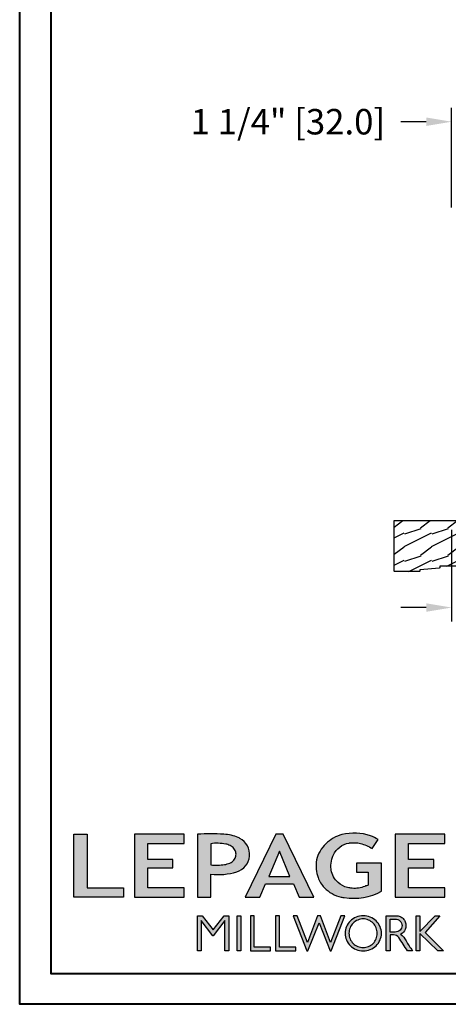
# Model space of a CAD drawing. Units: millimetres. Extents: x 17297 to 18362, y 328 to 391.
# Drawn here: x 17749 to 17758, y 328 to 349 of the extents above; entities that cross this region are included whole.
import ezdxf

# ---------------------------------------------------------------- set-up
doc = ezdxf.new("R2010")
doc.units = ezdxf.units.MM
doc.header["$MEASUREMENT"] = 0
doc.header["$PDMODE"] = 3
doc.layers.add('Dimensions - Cotes', color=7, linetype='Continuous')
doc.layers.add('Wood brickmould 908 - Moulure à brique 908', color=4, linetype='Continuous')
doc.styles.add('Century-10', font='GOTHIC.TTF', dxfattribs={"height": 0.55})
doc.dimstyles.new('1-1', dxfattribs={"dimtxt": 0.55, "dimasz": 0.55, "dimexe": 0.3, "dimexo": 0.2, "dimgap": 0.4, "dimtad": 0, "dimtih": 1, "dimtoh": 1, "dimdec": 4, "dimzin": 0, "dimdsep": 46, "dimlunit": 5, "dimtxsty": 'Century-10', "dimcen": 0, "dimadec": 1, "dimazin": 0, "dimtfac": 1, "dimtdec": 4, "dimtofl": 0, "dimtmove": 0, "dimatfit": 3, "dimfxl": 0, "dimfrac": 2, "dimtolj": 1, "dimtzin": 0, "dimarcsym": 0})

# ---------------------------------------------------------------- blocks, each defined once
blk = doc.blocks.new('D-064')
h = blk.add_hatch()
h.set_pattern_fill('WOOD1', color=1, scale=15, style=0, pattern_type=2)
h.set_pattern_definition([(216.8699, (-5.901588977919317, -30.14138396687261), (44.99999876736678, 30.00000184894975), [7.5, -67.5]), (206.5651, (3.098411022080683, -34.64138396687261), (-14.99998736911361, -15.00001964094571), [16.77051, -16.77051]), (198.4349, (3.098411022080683, -42.14138396687262), (-30.00000651889442, -14.99997604834062), [9.48684, -37.94733])])
edge = h.paths.add_edge_path()
edge.add_line((22.49818411396521, 25.29641878771926), (22.49818411396521, 25.72245439634079))
edge.add_arc((22.79818411396504, 25.72245439634111), 0.2999999999998302, 95.1944289076813, 180.0000000000611, ccw=False)
edge.add_line((22.77102339015258, 26.02122235828128), (33.22534483777829, 26.97161521715597))
edge.add_arc((33.19818411396573, 27.27038317909577), 0.2999999999994759, 275.1944289077072, 360.0000000001303)
edge.add_line((33.49818411396521, 27.27038317909646), (33.49818411396566, 27.69641878771844))
edge.add_arc((33.79818411396556, 27.69641878771873), 0.2999999999998977, 90.00000000003263, 180.0000000000543, ccw=False)
edge.add_line((33.79818411396539, 27.99641878771862), (47.19818411396548, 27.99641878771817))
edge.add_arc((47.19818411396514, 27.6964187877181), 0.3000000000000682, -2.1714186004828662e-11, 89.99999999993491, ccw=False)
edge.add_line((47.49818411396521, 27.69641878771799), (47.49818411396566, 0))
edge.add_line((47.49818411396566, 0), (0, 0))
edge.add_line((0, 0), (2.842170943040401e-14, 24.49641878771862))
edge.add_arc((0.5000000000000262, 24.49641878771862), 0.4999999999999978, 90.00000000000142, 180, ccw=False)
edge.add_line((0.5000000000000142, 24.99641878771862), (22.19818411396548, 24.99641878771908))
edge.add_arc((22.19818411396514, 25.29641878771915), 0.3000000000000682, 270.0000000000651, 360.0000000000217)
at = {"color": 4}
blk.add_lwpolyline([(22.49818411396521, 25.29641878771926), (22.49818411396521, 25.72245439634079, -0.3879024034933366), (22.77102339015258, 26.02122235828128), (33.22534483777829, 26.97161521715597, 0.3879024034935534), (33.49818411396521, 27.27038317909646), (33.49818411396566, 27.69641878771844, -0.4142135623732061), (33.79818411396539, 27.99641878771862), (47.19818411396548, 27.99641878771817, -0.414213562372873), (47.49818411396521, 27.69641878771799), (47.49818411396566, 0), (0, 0), (2.842170943040401e-14, 24.49641878771862, -0.4142135623730894), (0.5000000000000142, 24.99641878771862), (22.19818411396548, 24.99641878771908, 0.414213562372873)], format="xyb", close=True, dxfattribs=at)
blk = doc.blocks.new('*D246')
at = {"layer": 'Defpoints', "color": 0, "transparency": 16777216}
for p in [(17762.28695840286, 339.6495152170132), (17758.15193350679, 338.5461853758115), (17762.28695840286, 336.666984189891)]:
    blk.add_point(p, dxfattribs=at)
at = {"layer": 'Dimensions - Cotes', "color": 0, "lineweight": -2, "transparency": 16777216}
for p, q in [((17762.28695840286, 339.4495152170132), (17762.28695840286, 336.366984189891)), ((17758.15193350679, 338.3461853758115), (17758.15193350679, 336.366984189891)), ((17757.60193350679, 336.666984189891), (17757.05193350679, 336.666984189891)), ((17762.83695840286, 336.666984189891), (17763.38695840286, 336.666984189891))]:
    blk.add_line(p, q, dxfattribs=at)
at = {"layer": 'Dimensions - Cotes', "color": 0, "transparency": 16777216}
for points in [[(17757.60193350679, 336.7586508565576), (17757.60193350679, 336.5753175232243), (17758.15193350679, 336.666984189891)], [(17762.83695840286, 336.7586508565576), (17762.83695840286, 336.5753175232243), (17762.28695840286, 336.666984189891)]]:
    blk.add_solid(points, dxfattribs=at)
at = {"layer": 'Dimensions - Cotes', "color": 0, "transparency": 16777216, "insert": (17760.21944595483, 336.666984189891), "char_height": 0.55, "attachment_point": 5, "style": 'Century-10'}
blk.add_mtext('\\A1;4 1/8"\\P [105.0]', dxfattribs=at)
blk = doc.blocks.new('*D253')
at = {"layer": 'Defpoints', "color": 0, "transparency": 16777216}
for p in [(17759.41177350679, 347.1727348377099), (17758.15193350679, 345.1209753758115), (17759.41177350679, 345.1209753759906)]:
    blk.add_point(p, dxfattribs=at)
at = {"layer": 'Dimensions - Cotes', "color": 0, "lineweight": -2, "transparency": 16777216}
for p, q in [((17758.15193350679, 345.3209753758115), (17758.15193350679, 347.4727348377099)), ((17759.41177350679, 345.3209753759905), (17759.41177350679, 347.4727348377099)), ((17757.60193350679, 347.1727348377099), (17757.05193350677, 347.1727348377099)), ((17759.96177350679, 347.1727348377099), (17760.51177350679, 347.1727348377099))]:
    blk.add_line(p, q, dxfattribs=at)
at = {"layer": 'Dimensions - Cotes', "color": 0, "transparency": 16777216}
for points in [[(17757.60193350679, 347.2644015043765), (17757.60193350679, 347.0810681710432), (17758.15193350679, 347.1727348377099)], [(17759.96177350679, 347.2644015043765), (17759.96177350679, 347.0810681710432), (17759.41177350679, 347.1727348377099)]]:
    blk.add_solid(points, dxfattribs=at)
at = {"layer": 'Dimensions - Cotes', "color": 0, "transparency": 16777216, "insert": (17754.61495186163, 347.1727348377099), "char_height": 0.55, "attachment_point": 5, "style": 'Century-10'}
blk.add_mtext('\\A1;1 1/4" [32.0]', dxfattribs=at)
blk = doc.blocks.new('Logo 2018')
h = blk.add_hatch(color=256)
h.dxf.hatch_style = 1
h.paths.add_polyline_path([(85.92251323958772, 159.4915083726191), (153.884675172103, 159.4915083726191), (153.884675172103, 172.2609280084853), (104.205216652932, 172.2609280084853), (104.205216652932, 245.6964375001189), (85.92251323958772, 245.6964375001189)])
h = blk.add_hatch(color=256)
h.dxf.hatch_style = 1
h.paths.add_polyline_path([(168.9073187005306, 245.6964375001189), (168.9073187005306, 159.4915083726191), (236.9164702099588, 159.4915083726191), (236.9164702099588, 172.2825456360079), (187.1721926010214, 172.2825456360079), (187.1721926010214, 199.7595062598702), (221.7715086096432, 199.7595062598702), (221.7715086096432, 210.9532406809758), (187.1721926010214, 210.9532406809758), (187.1721926010214, 232.94854524741), (236.9138175725529, 232.94854524741), (236.9138175725529, 245.6964375001189)])
h = blk.add_hatch(color=256)
h.dxf.hatch_style = 1
h.paths.add_polyline_path([(255.183118759629, 159.4915083726191), (273.4716200804469, 159.4915083726191), (273.4712996710077, 190.8438092276921, 0.100878334753985), (309.0590553205467, 194.1800821837528, 0.6722822766020611), (313.1801162302594, 240.0741134831902, 0.01749965734159711), (311.1395342853514, 241.0385937126596, 0.08818794240992689), (291.4803195772152, 245.6529965891225, 0.02672066976364953), (255.183118759629, 245.6964375001188)])
h.paths.add_polyline_path([(273.3937083303426, 232.7037025344902, -0.08773110257786454), (294.1891395708345, 232.1559916816801, -0.03017756743900406), (296.6566304280205, 231.4951376026402, -0.08938648530250101), (302.9204250431157, 228.3595493523489, -0.1050826790334573), (306.8015131213745, 223.5911597599191, -0.119000624991834), (308.0960285926521, 218.2290717657595, -0.1190006249217347), (306.8015131228584, 212.8669837744929, -0.1054036160384156), (302.905796323028, 208.0868226156853, -0.08938538533999738), (296.0267039908504, 204.9515785474035, -0.0448268596826573), (292.3375360862404, 204.0817729263082, -0.06137550810726985), (273.3937083303426, 203.7151022592891)], flags=16)
h = blk.add_hatch(color=256)
h.dxf.hatch_style = 1
h.paths.add_polyline_path([(320.4055799366615, 159.4915083726191), (340.6438622406076, 159.4915083726196), (348.5116191128691, 177.8839111167566), (386.5387288400379, 177.8839111167563), (394.4064857122994, 159.4915083726191), (414.6447680162455, 159.4915083726191), (372.4238942117663, 245.6964375001189), (362.6264537411407, 245.6964375001189)])
h.paths.add_polyline_path([(367.5251739764535, 222.713892898853), (381.9026718765999, 187.6438676729658), (353.1476760763071, 187.6438676729658)], flags=16)
h = blk.add_hatch(color=256)
h.dxf.hatch_style = 1
h.paths.add_polyline_path([(462.6896128989489, 233.6361112284942, -0.002912459973503479), (463.213317434277, 233.7214536856245, -0.1019216175451587), (478.2921231224487, 233.0057679471045, -0.07488905927614321), (494.4562044006143, 226.1704036336519), (502.5978686021845, 238.6602730249965, 0.04307895540028034), (492.2956582969034, 243.5159203279192, 0.14196793594773), (453.0914319932395, 245.183956985287, 0.0712364917146643), (441.1722993800942, 240.3989341669514, 0.1282839856991157), (423.0723254513651, 222.5230613209551, 0.1651347865681241), (417.7964365122732, 197.6650244769161, 0.05145102855809632), (420.2889221768025, 186.5704886870042, 0.1129120130530581), (428.9796633215659, 172.3532166639017, 0.145234948976277), (451.8568417234907, 159.592717253237, 0.0197042272475816), (456.2494958266819, 158.7891100012837, 0.1562953961648791), (507.2382977437592, 167.4652215595692), (507.2382977437592, 206.0806952569646), (472.9245760467493, 206.0806952569646), (472.9245760467493, 193.8775179936283), (489.0012477990786, 193.8775179936283), (489.0093470860174, 176.0320269412906, 0.02419348444993396), (484.330733701332, 174.2957196471813, -0.127303676612709), (466.9559194893948, 171.6610048512572, -0.02826977819215499), (460.844992708317, 172.6426458578821, -0.1377513797339316), (447.6752769389769, 179.660122099183, -0.1847242668663338), (438.3786255992155, 196.6047005346491, -0.03919760781851776), (437.9904869388795, 203.2752769772869, -0.08671354081163234), (440.1303841446771, 214.2115525686008, -0.03313638445020521), (441.2913377574646, 217.2505393022472, -0.2479710864449332)])
h = blk.add_hatch(color=256)
h.dxf.hatch_style = 1
h.paths.add_polyline_path([(525.9542083330125, 245.6964375001189), (525.9542083330125, 159.4915083726191), (593.9633598424407, 159.4915083726191), (593.9633598424407, 172.2825456360079), (544.2190822335033, 172.2825456360079), (544.2190822335033, 199.7595062598702), (578.8183982421251, 199.7595062598702), (578.8183982421251, 210.9532406809758), (544.2190822335033, 210.9532406809758), (544.2190822335033, 232.94854524741), (593.9607072050349, 232.94854524741), (593.9607072050349, 245.6964375001189)])
h = blk.add_hatch(color=256)
h.dxf.hatch_style = 1
h.paths.add_polyline_path([(255.1614464565137, 86.12541396883626), (260.5686117363584, 86.12541396883626), (260.5686117363584, 127.4467746065968), (276.5228958808348, 106.7129903867938), (277.0015240785233, 106.7129903867938), (292.9558082229996, 127.4467746065968), (292.9558082229996, 86.12541396883626), (298.3629735028444, 86.12541396883626), (298.3629735028444, 134.0261166206083), (291.9546101919914, 134.0261166206083), (276.762209979679, 114.5748136110606), (261.5698097673667, 134.0261166206083), (255.1614464565137, 134.0261166206083)])
h = blk.add_hatch(color=256)
h.dxf.hatch_style = 1
h.paths.add_polyline_path([(309.5324039219777, 86.12541396883626), (314.5009744550116, 86.12541396883626), (314.5009744550116, 134.0261166206083), (309.5324039219777, 134.0261166206083)])
h = blk.add_hatch(color=256)
h.dxf.hatch_style = 1
h.paths.add_polyline_path([(355.3621683768069, 86.12541396883626), (355.3621683768069, 90.90689555836889), (332.9285312730426, 90.90689555836889), (332.9285312730426, 134.0261166206083), (327.6787362401446, 134.0261166206083), (327.6787362401446, 86.12541396883626)])
h = blk.add_hatch(color=256)
h.dxf.hatch_style = 1
h.paths.add_polyline_path([(390.0106225017298, 86.12541396883626), (390.0106225017298, 90.90689555836889), (367.5769853979655, 90.90689555836889), (367.5769853979655, 134.0261166206083), (362.3271903650675, 134.0261166206083), (362.3271903650675, 86.12541396883626)])
h = blk.add_hatch(color=256)
h.dxf.hatch_style = 1
h.paths.add_polyline_path([(421.6573163084759, 124.3433854471778), (436.7617743239753, 86.12541396883626), (438.4766471619732, 86.12541396883626), (456.9715082917901, 134.0261166206083), (451.716139114762, 134.0261166206088), (437.5315602143728, 97.16154203648262), (423.8657449626407, 134.0261166206081), (419.448887654311, 134.026116620608), (405.7830724025789, 97.16154203648216), (391.5984935021897, 134.0261166206083), (386.3431243251616, 134.0261166206083), (404.8379854549785, 86.12541396883626), (406.5528582929765, 86.12541396883626)])
h = blk.add_hatch(color=256)
h.dxf.hatch_style = 1
h.paths.add_polyline_path([(491.7344917463033, 132.1814112610334, 0.09541510934204787), (482.1557620508902, 134.0261166206083, 0.095415109342039), (472.5770323554752, 132.1814112610334, 0.09716347372368062), (464.5315225228442, 126.9763772962502, 0.09974276082257197), (459.1150336189876, 119.1270519600721, 0.1016464890322322), (457.2313234838148, 109.9568010081903, 0.1016464890321846), (459.1150336189858, 100.7865500563084, 0.09974276082253274), (464.5315225228442, 92.93722472013025, 0.09716347372366532), (472.5770323554752, 87.73219075534735, 0.09541510934204163), (482.1557620508902, 85.88748539577227, 0.09541510934205051), (491.7344917463051, 87.73219075534735, 0.09716347372369136), (499.7800015789362, 92.93722472013025, 0.09974276082247799), (505.1964904827946, 100.7865500563066, 0.1016464890321649), (507.0802006179656, 109.9568010081903, 0.1016464890321842), (505.1964904827946, 119.1270519600721, 0.09974276082253267), (499.7800015789362, 126.9763772962502, 0.09716347372370629)])
h.paths.add_polyline_path([(489.414829859028, 128.1759231282236, -0.09910768438438), (495.7082924973238, 123.9045591255701, -0.09785713893989241), (499.8932683216226, 117.5425883540253, -0.0969908615623533), (501.3675519175958, 110.013968380631, -0.09699086156231425), (499.8932683216226, 102.4853484072382, -0.09785713893990786), (495.7082924973238, 96.12337763569167, -0.0991076843843323), (489.414829859028, 91.8520136330381, -0.1000104495847004), (482.0151316782503, 90.35696574577463, -0.1000104495847272), (474.6154334974726, 91.85201363303844, -0.0991076843843796), (468.3219708591769, 96.1233776356919, -0.09785713893989234), (464.1369950348781, 102.4853484072367, -0.09699086156235404), (462.6627114389048, 110.013968380631, -0.09699086156224769), (464.1369950348781, 117.542588354024, -0.09785713893983705), (468.3219708591769, 123.9045591255701, -0.09910768438436712), (474.6154334974726, 128.1759231282236, -0.100010449584713), (482.0151316782503, 129.6709710154875, -0.1000104495847272)], flags=16)
h = blk.add_hatch(color=256)
h.dxf.hatch_style = 1
h.paths.add_polyline_path([(530.7626868575469, 104.1509543918353, -0.01736725674162726), (542.6040640376996, 86.12541396883583), (549.8121440069605, 86.12541396883626, -0.05453418749794925), (540.860302186713, 99.79351401726298, 0.1016112130579036), (533.3292276545826, 108.7176470223821, 0.2077518902200364), (539.6601044148064, 115.2063331779343, 0.0958535390985036), (540.6705712590265, 120.4287943637728, 0.09585353909863265), (539.6601044148047, 125.6512555496129, 0.09735933575222691), (536.8052483052343, 130.0435531375599, 0.09956737326421251), (532.5047827380422, 132.9973896808158, 0.1011869911035808), (527.4735332072378, 134.0261166206083), (513.6254143298211, 134.0261166206083), (513.6254143298211, 86.12541396883626), (518.9574430309658, 86.12541396883626), (518.9574430309658, 107.9143857045756), (523.5861337322349, 107.9143857045756, -0.2203570075856948)])
h.paths.add_polyline_path([(526.1033320669158, 111.6314121270676), (518.9574430309658, 111.6314121270671), (518.9574430309658, 129.3826252404078), (526.1033320669163, 129.3826252404078, -0.09534770442198309), (529.5978240107524, 128.7101278726698, -0.09713316517494629), (532.5497200859991, 126.8017718587978, -0.09976963237665218), (534.5476879150265, 123.9084774361127, -0.1017174306266632), (535.2468975317097, 120.5070186837373, -0.1017174306263089), (534.5476879150301, 117.1055599313688, -0.09976963237662437), (532.5497200859991, 114.2122655086771, -0.09713316517505673), (529.5978240107506, 112.3039094948043, -0.09534770442198683)], flags=16)
h = blk.add_hatch(color=256)
h.dxf.hatch_style = 1
h.paths.add_polyline_path([(559.825138668315, 112.535527367244), (559.825138668315, 134.0261166206083), (554.4806141584122, 134.0261166206083), (554.4806141584122, 86.12541396883626), (559.825138668315, 86.12541396883626), (559.825138668315, 109.508124254281), (584.4477052540096, 86.12541396883626), (591.9605753307187, 86.12541396883626), (566.893541127527, 111.2485987604821), (587.0167908323747, 134.0261166206085), (580.4454059353448, 134.0261166206083)])
for points in [[(85.92251323958772, 159.4915083726191), (85.92251323958772, 245.6964375001189), (104.205216652932, 245.6964375001189), (104.205216652932, 172.2609280084853), (153.884675172103, 172.2609280084853), (153.884675172103, 159.4915083726191), (85.92251323958772, 159.4915083726191)], [(236.9170765270792, 245.6964375001189), (168.9073187005306, 245.6964375001189), (168.9073187005306, 159.4915083726191), (236.9164702099588, 159.4915083726191), (236.9164702099588, 172.2825456360079), (187.1721926010214, 172.2825456360079), (187.1721926010214, 199.7595062598702), (221.7715086096432, 199.7595062598702), (221.7715086096432, 210.9532406809758), (187.1721926010214, 210.9532406809758), (187.1721926010214, 232.94854524741), (236.9138175725529, 232.94854524741), (236.9138175725529, 245.6964375001189)], [(593.9639661595611, 245.6964375001189), (525.9542083330125, 245.6964375001189), (525.9542083330125, 159.4915083726191), (593.9633598424407, 159.4915083726191), (593.9633598424407, 172.2825456360079), (544.2190822335033, 172.2825456360079), (544.2190822335033, 199.7595062598702), (578.8183982421251, 199.7595062598702), (578.8183982421251, 210.9532406809758), (544.2190822335033, 210.9532406809758), (544.2190822335033, 232.94854524741), (593.9607072050349, 232.94854524741), (593.9607072050349, 245.6964375001189)], [(327.6787362401446, 134.0261166206083), (327.6787362401446, 86.12541396883626), (355.3621683768069, 86.12541396883626), (355.3621683768069, 90.90689555836889), (332.9285312730426, 90.90689555836889), (332.9285312730426, 134.0261166206083), (327.6787362401446, 134.0261166206083)], [(362.3271903650675, 134.0261166206083), (362.3271903650675, 86.12541396883626), (390.0106225017298, 86.12541396883626), (390.0106225017298, 90.90689555836889), (367.5769853979655, 90.90689555836889), (367.5769853979655, 134.0261166206083), (362.3271903650675, 134.0261166206083)]]:
    blk.add_lwpolyline(points)
for points in [[(309.0590553205529, 194.1800821837547, 0.6722822765995977), (313.1801162304037, 240.0741134831158, 0.01757468413557377), (311.1306457538121, 241.042418783871, 0.08814568332083011), (291.4803195772147, 245.6529965891225, 0.02672066976364915), (255.183118759629, 245.6964375001189), (255.183118759629, 159.4915083726191), (273.4716200804469, 159.4915083726191), (273.4712996710077, 190.8438092276921, 0.1008783347540034)], [(494.4562044006143, 226.1704036336519), (502.5978686021845, 238.6602730249965, 0.04307895540027933), (492.2956582969036, 243.515920327919, 0.1419679359477293), (453.0914319932399, 245.1839569852871, 0.07123649171474888), (441.1722993800813, 240.3989341669439, 0.1282839856990414), (423.072325451365, 222.523061320955, 0.1651347865681356), (417.7964365122734, 197.6650244769143, 0.05145102855810383), (420.2889221768037, 186.5704886870009, 0.1129120130530401), (428.9796633215665, 172.3532166639011, 0.1452349489762017), (451.8568417234783, 159.5927172532398, 0.01970422724766064), (456.2494958266871, 158.789110001283, 0.1562953961648633), (507.2382977437592, 167.4652215595692), (507.2382977437592, 206.0806952569646), (472.9245760467493, 206.0806952569646), (472.9245760467493, 193.8775179936283), (489.0012477990786, 193.8775179936283), (489.0093470860174, 176.0320269412906, 0.02419348444964556), (484.3307337013866, 174.2957196472047, -0.1273036766132017), (466.9559194893864, 171.6610048512581, -0.02826977819213508), (460.8449927083129, 172.6426458578831, -0.1377513797338943), (447.6752769389768, 179.6601220991831, -0.1847242668658911), (438.3786255992218, 196.6047005346034, -0.03919760781923294), (437.9904869388811, 203.2752769773626, -0.08671354081104221), (440.130384144677, 214.2115525686007, -0.03313638445294279), (441.2913377575769, 217.2505393024912, -0.2479710864425581), (462.6896128989592, 233.6361112284959, -0.002912459970035577), (463.2133174336632, 233.7214536855281, -0.1019216175489568), (478.2921231223918, 233.005767947119, -0.07488905927639397)], [(273.3937083303426, 232.7037025344902), (273.3937083303426, 203.7151022592891, 0.06137550810725978), (292.3375360862374, 204.0817729263077, 0.04482685968269445), (296.0267039908504, 204.9515785474035, 0.08938538533999628), (302.905796323028, 208.0868226156853, 0.1054036159830178), (306.8015131213797, 212.8669837716088, 0.1190006249916551), (308.0960285926521, 218.2290717657595, 0.11900062499159), (306.8015131213797, 223.591159759909, 0.1050826790336499), (302.9204250431158, 228.3595493523488, 0.08938648530250205), (296.6566304280204, 231.4951376026402, 0.03017756749634603), (294.1891395660787, 232.1559916826508, 0.08773110255739418)], [(457.2313234838148, 109.9568010081903, 0.1016464890321846), (459.1150336189858, 100.7865500563084, 0.09974276082253274), (464.5315225228442, 92.93722472013025, 0.09716347372366531), (472.5770323554752, 87.73219075534735, 0.09541510934204163), (482.1557620508902, 85.88748539577227, 0.09541510934205052), (491.7344917463051, 87.73219075534735, 0.09716347372369136), (499.7800015789362, 92.93722472013025, 0.09974276082247797), (505.1964904827946, 100.7865500563066, 0.1016464890321649), (507.0802006179656, 109.9568010081903, 0.1016464890321842), (505.1964904827946, 119.1270519600721, 0.09974276082253267), (499.7800015789362, 126.9763772962502, 0.0971634737237063), (491.7344917463033, 132.1814112610334, 0.09541510934204787), (482.1557620508902, 134.0261166206083, 0.09541510934203899), (472.5770323554752, 132.1814112610334, 0.09716347372368062), (464.5315225228442, 126.9763772962502, 0.099742760822572), (459.1150336189876, 119.1270519600721, 0.1016464890322322)], [(462.6627114389048, 110.013968380631, 0.09699086156235404), (464.1369950348781, 102.4853484072367, 0.0978571389398923), (468.3219708591769, 96.1233776356919, 0.09910768438437961), (474.6154334974726, 91.85201363303844, 0.1000104495847272), (482.0151316782503, 90.35696574577463, 0.1000104495847004), (489.414829859028, 91.8520136330381, 0.0991076843843323), (495.7082924973238, 96.12337763569167, 0.09785713893990786), (499.8932683216226, 102.4853484072382, 0.09699086156231426), (501.3675519175958, 110.013968380631, 0.0969908615623533), (499.8932683216226, 117.5425883540253, 0.09785713893989241), (495.7082924973238, 123.9045591255701, 0.09910768438438003), (489.414829859028, 128.1759231282236, 0.1000104495847272), (482.0151316782503, 129.6709710154875, 0.100010449584713), (474.6154334974726, 128.1759231282236, 0.09910768438436714), (468.3219708591769, 123.9045591255701, 0.09785713893983705), (464.1369950348781, 117.542588354024, 0.09699086156224768)], [(518.9574430309658, 129.3826252404078), (526.1033320669158, 129.3826252404078, -0.0953477044219993), (529.5978240107524, 128.7101278726698, -0.0971331651749463), (532.5497200859991, 126.8017718587978, -0.09976963237665218), (534.5476879150265, 123.9084774361127, -0.1017174306266633), (535.2468975317097, 120.5070186837373, -0.1017174306263089), (534.5476879150301, 117.1055599313688, -0.09976963237662437), (532.5497200859991, 114.2122655086771, -0.09713316517505677), (529.5978240107506, 112.3039094948043, -0.09534770442198687), (526.1033320669158, 111.6314121270676), (518.9574430309658, 111.6314121270671)]]:
    blk.add_lwpolyline(points, format="xyb", close=True)
for points in [[(394.4064857122994, 159.4915083726191), (414.6447680162455, 159.4915083726191), (372.4238942117663, 245.6964375001189), (362.6264537411407, 245.6964375001189), (362.6264537411407, 245.6964375001189), (320.4055799366615, 159.4915083726191), (340.6438622406076, 159.4915083726196), (348.5116191128691, 177.8839111167566), (386.5387288400379, 177.8839111167563)], [(367.5251739764535, 222.713892898853), (353.1476760763071, 187.6438676729658), (381.9026718765999, 187.6438676729658)], [(292.9558082229996, 86.12541396883626), (292.9558082229996, 127.4467746065968), (277.0015240785233, 106.7129903867938), (276.5228958808348, 106.7129903867938), (260.5686117363584, 127.4467746065968), (260.5686117363584, 86.12541396883626), (255.1614464565137, 86.12541396883626), (255.1614464565137, 134.0261166206083), (261.5698097673667, 134.0261166206083), (276.762209979679, 114.5748136110606), (291.9546101919914, 134.0261166206083), (298.3629735028444, 134.0261166206083), (298.3629735028444, 86.12541396883626)], [(309.5324039219777, 134.0261166206083), (314.5009744550116, 134.0261166206083), (314.5009744550116, 86.12541396883626), (309.5324039219777, 86.12541396883626)], [(451.716139114762, 134.0261166206088), (437.5315602143728, 97.16154203648262), (423.8657449626407, 134.0261166206081), (419.448887654311, 134.026116620608), (405.7830724025789, 97.16154203648216), (391.5984935021897, 134.0261166206083), (386.3431243251616, 134.0261166206083), (404.8379854549785, 86.12541396883626), (406.5528582929765, 86.12541396883626), (421.6573163084759, 124.3433854471778), (436.7617743239753, 86.12541396883626), (438.4766471619732, 86.12541396883626), (456.9715082917901, 134.0261166206083)], [(587.0167908323747, 134.0261166206085), (566.893541127527, 111.2485987604821), (591.9605753307187, 86.12541396883626), (584.4477052540096, 86.12541396883626), (559.825138668315, 109.508124254281), (559.825138668315, 86.12541396883626), (554.4806141584122, 86.12541396883626), (554.4806141584122, 134.0261166206083), (559.825138668315, 134.0261166206083), (559.825138668315, 112.535527367244), (580.4454059353448, 134.0261166206083)]]:
    blk.add_lwpolyline(points, close=True)
blk.add_lwpolyline([(549.7796857196445, 86.12541396883626), (542.6040640376996, 86.12541396883586, 0.01736725674165354), (530.762686857528, 104.1509543918619, 0.2203570075848215), (523.5861337322349, 107.9143857045756), (518.9574430309658, 107.9143857045756), (518.9574430309658, 86.12541396883626), (513.6254143298211, 86.12541396883626), (513.6254143298211, 134.0261166206083), (527.4735332072378, 134.0261166206083, -0.1011869911035809), (532.5047827380422, 132.9973896808158, -0.09956737326421251), (536.8052483052343, 130.0435531375599, -0.0973593357522269), (539.6601044148047, 125.6512555496129, -0.09585353909863265), (540.6705712590265, 120.4287943637728, -0.09585353909849852), (539.6601044148065, 115.2063331779345, -0.1958105477962578), (533.8079873550269, 108.9262887293628, -0.007944882647918912), (533.3325010933731, 108.7150674573813, -0.1015749474188809), (540.8603021867129, 99.79351401726319, 0.05448384850968467), (549.8025589609169, 86.13705820334786)], format="xyb")

msp = doc.modelspace()

# ---------------------------------------------------------------- linework, layer by layer
at = {"color": 163, "lineweight": 40}
msp.add_lwpolyline([(17748.82127536208, 391.4521270406471), (17797.366218041, 391.4521270406471), (17797.36621804098, 328.0868909985762), (17748.82127536206, 328.0868909985762)], close=True, dxfattribs=at)
at = {"color": 41, "lineweight": 40}
msp.add_lwpolyline([(17749.4909577227, 390.7824446800183), (17749.49095772268, 328.7565733592118), (17796.69653568034, 328.7565733592118), (17796.69653568036, 390.7824446800183)], close=True, dxfattribs=at)

# ---------------------------------------------------------------- block references
at = {"color": 1, "xscale": 0.01578282280779795, "yscale": 0.01578282280779795, "zscale": 0.01578282280779795}
msp.add_blockref('Logo 2018', (17748.63156110197, 327.8869507182851), dxfattribs=at)
at = {"layer": 'Wood brickmould 908 - Moulure à brique 908', "xscale": 0.03937, "yscale": 0.03937, "zscale": 0.03937, "rotation": 180}
msp.add_blockref('D-064', (17758.78185350679, 338.5461853758115), dxfattribs=at)

# ---------------------------------------------------------------- dimensions: what is measured, and where the dimension line sits
at = {"layer": 'Dimensions - Cotes'}
dim = msp.add_linear_dim(base=(17759.41177350679, 347.1727348377099), p1=(17758.15193350679, 345.1209753758115), p2=(17759.41177350679, 345.1209753759906), dimstyle='1-1', override={"dimpost": '"'}, dxfattribs=at)
dim.commit()
dim.dimension.update_dxf_attribs({"geometry": '*D253', "text_midpoint": (17754.61495186163, 347.1727348377099), "dimtype": 160})
dim = msp.add_linear_dim(base=(17762.28695840286, 336.666984189891), p1=(17758.15193350679, 338.5461853758115), p2=(17762.28695840286, 339.6495152170132), text='<>\\P[]', dimstyle='1-1', override={"dimgap": 2, "dimpost": '"'}, dxfattribs=at)
dim.commit()
dim.dimension.update_dxf_attribs({"geometry": '*D246', "text_midpoint": (17760.21944595483, 336.666984189891), "dimtype": 160})

doc.saveas('drawing.dxf')
